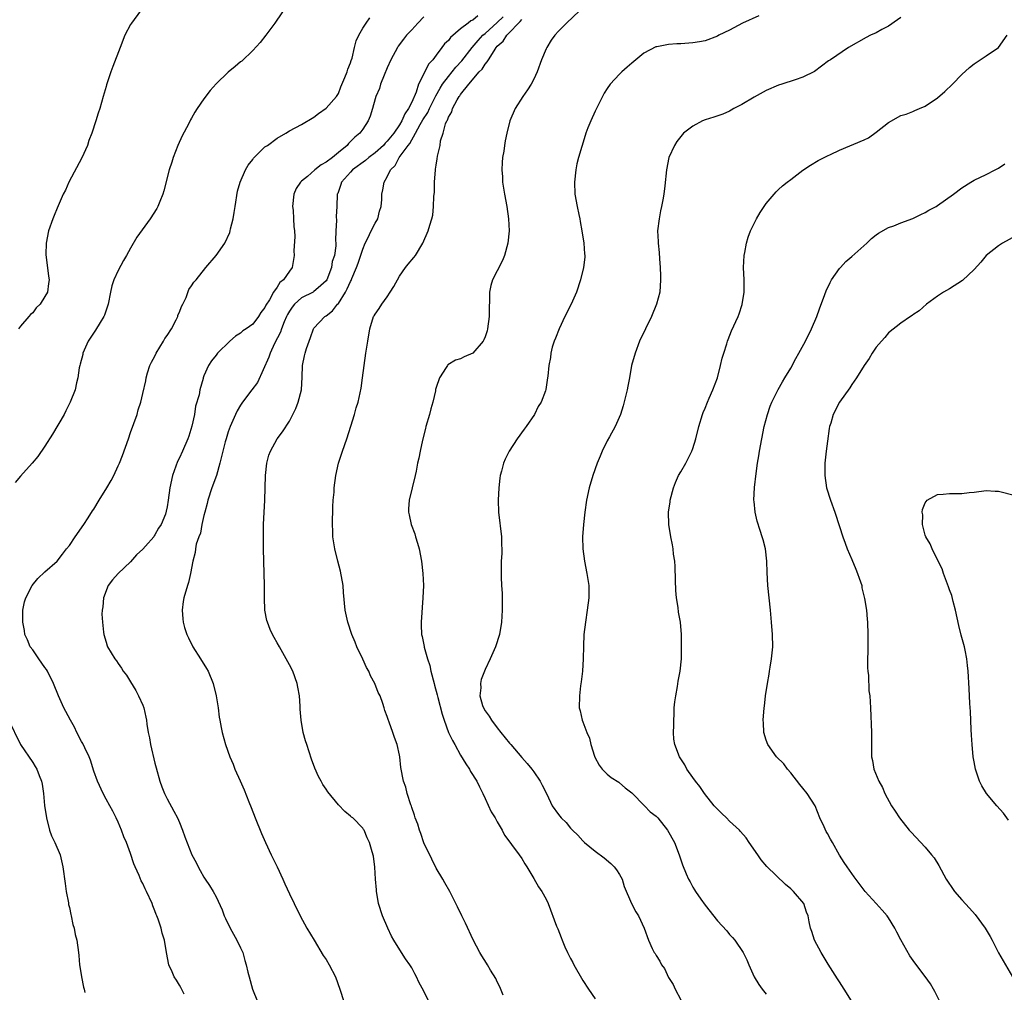
# Model space of a CAD drawing. Units: inches. Extents: x 2556000 to 2559000, y 1527000 to 1530000.
# Drawn here: x 2556981 to 2557142, y 1527730 to 1527890 of the extents above; entities that cross this region are included whole.
import ezdxf

# ---------------------------------------------------------------- set-up
doc = ezdxf.new("R2010")
doc.units = ezdxf.units.IN
doc.header["$MEASUREMENT"] = 0
doc.layers.add('LD25561527_10ft', color=254, linetype='Continuous')

msp = doc.modelspace()

# ---------------------------------------------------------------- linework, layer by layer
at = {"layer": 'LD25561527_10ft'}
for points, elevation in [([(2557025, 1527892.51), (2557022.63, 1527889), (2557021.14, 1527887), (2557020.2, 1527885.8), (2557019, 1527884.5), (2557017.21, 1527882.79), (2557017, 1527882.63), (2557016.12, 1527881.88), (2557015, 1527880.94), (2557013, 1527879.04), (2557012.02, 1527877.98), (2557011, 1527876.63), (2557009.89, 1527875), (2557009.55, 1527874.45), (2557009, 1527873.43), (2557008.83, 1527873.17), (2557008.48, 1527872.48), (2557007.44, 1527870.56), (2557006.77, 1527869), (2557005.98, 1527867), (2557005.75, 1527866.25), (2557005.33, 1527865), (2557004.45, 1527861.55), (2557004.29, 1527861), (2557003.79, 1527859.79), (2557003.48, 1527859), (2557003.31, 1527858.69), (2557002.24, 1527857), (2557000.01, 1527853.99), (2556999, 1527852.21), (2556998.34, 1527851), (2556997.85, 1527850.16), (2556997, 1527848.54), (2556996.29, 1527847), (2556995.97, 1527846.03), (2556995.72, 1527845), (2556995.32, 1527843), (2556995, 1527842.02), (2556994.77, 1527841.23), (2556994.65, 1527841), (2556994.03, 1527840.03), (2556993.25, 1527838.75), (2556992.06, 1527837), (2556991.22, 1527835), (2556991.19, 1527834.81), (2556990.78, 1527833.22), (2556990.71, 1527833), (2556990.62, 1527832.62), (2556990.4, 1527831), (2556990.18, 1527830.18), (2556989.96, 1527829), (2556989.12, 1527827), (2556989, 1527826.78), (2556988.42, 1527825.58), (2556988.13, 1527825), (2556986.25, 1527821.75), (2556985, 1527819.83), (2556983.86, 1527818.14), (2556982.93, 1527817), (2556981, 1527814.88), (2556980.13, 1527813.87)], 8390), ([(2557000.63, 1527891), (2556999.14, 1527889), (2556999, 1527888.78), (2556998.1, 1527887), (2556997.3, 1527885), (2556996.13, 1527881.87), (2556995.78, 1527881), (2556995.08, 1527878.92), (2556995, 1527878.6), (2556994.53, 1527877), (2556993.96, 1527875), (2556993.72, 1527874.28), (2556993.35, 1527873), (2556992.68, 1527871), (2556992.21, 1527869.79), (2556991.95, 1527869), (2556991.06, 1527866.94), (2556988.92, 1527863), (2556988.34, 1527861.66), (2556988.01, 1527861), (2556987, 1527858.74), (2556986.5, 1527857.5), (2556986.28, 1527857), (2556985.59, 1527855), (2556985.19, 1527853), (2556985.14, 1527851.14), (2556985.58, 1527847.58), (2556985.69, 1527847), (2556985.57, 1527846.43), (2556985.41, 1527845), (2556985, 1527844.26), (2556984.24, 1527843), (2556983.59, 1527842.41), (2556983, 1527841.61), (2556982.65, 1527841.35), (2556982.37, 1527841), (2556981, 1527839.42), (2556980.67, 1527839)], 8400), ([(2557007.79, 1527730.21), (2557007.26, 1527731.26), (2557007, 1527731.65), (2557006.5, 1527732.5), (2557006.16, 1527733), (2557005.84, 1527733.84), (2557005.29, 1527735), (2557004.87, 1527737), (2557004.54, 1527739), (2557004.19, 1527740.19), (2557004.01, 1527741), (2557003.54, 1527742.46), (2557003.32, 1527743), (2557003.21, 1527743.21), (2557003, 1527743.82), (2557002.66, 1527744.66), (2557002.55, 1527745), (2557001.63, 1527747), (2557001.41, 1527747.41), (2557001, 1527748.26), (2557000.74, 1527748.74), (2557000.41, 1527749.59), (2556999.78, 1527751), (2556999.52, 1527751.52), (2556999, 1527753.2), (2556998.32, 1527755), (2556997.93, 1527755.93), (2556997.55, 1527757), (2556997, 1527758.33), (2556996.68, 1527759), (2556996.09, 1527760.09), (2556995.63, 1527761), (2556995, 1527762.08), (2556994.53, 1527763), (2556993.61, 1527765), (2556993, 1527766.65), (2556992.44, 1527768.44), (2556992.23, 1527769), (2556991.51, 1527770.49), (2556991.2, 1527771.2), (2556991, 1527771.52), (2556990.22, 1527773), (2556989.83, 1527773.83), (2556989.16, 1527775), (2556988.43, 1527776.43), (2556988.12, 1527777), (2556987.21, 1527779), (2556986.43, 1527781), (2556985.44, 1527783), (2556985.27, 1527783.27), (2556985, 1527783.63), (2556984.02, 1527785), (2556983, 1527786.48), (2556982.61, 1527787), (2556982.14, 1527788.14), (2556981.72, 1527789), (2556981.65, 1527789.65), (2556981.37, 1527791), (2556981.4, 1527791.4), (2556981.38, 1527793), (2556981.66, 1527794.34), (2556981.87, 1527795), (2556982.93, 1527797), (2556983.84, 1527798.16), (2556985, 1527799.24), (2556987, 1527801.01), (2556987.88, 1527802.12), (2556988.53, 1527803), (2556989, 1527803.58), (2556989.94, 1527805), (2556991.36, 1527807), (2556992.07, 1527808.07), (2556992.79, 1527809.21), (2556993, 1527809.5), (2556993.89, 1527811), (2556995.15, 1527813), (2556995.82, 1527814.18), (2556996.27, 1527815), (2556997, 1527816.58), (2556997.18, 1527817), (2556997.7, 1527818.3), (2556998.65, 1527821), (2556999, 1527822.04), (2557000.07, 1527825), (2557000.28, 1527825.72), (2557000.68, 1527827), (2557001, 1527828.44), (2557001.51, 1527830.49), (2557001.58, 1527831), (2557001.8, 1527831.8), (2557002.18, 1527833), (2557002.44, 1527833.56), (2557003, 1527834.53), (2557003.2, 1527835), (2557004.4, 1527837), (2557004.61, 1527837.39), (2557005, 1527837.89), (2557005.68, 1527839), (2557006.47, 1527840.47), (2557006.73, 1527841), (2557006.77, 1527841.23), (2557007, 1527841.74), (2557007.35, 1527842.65), (2557007.56, 1527843), (2557008.11, 1527844.11), (2557008.56, 1527845.44), (2557009, 1527846.03), (2557009.37, 1527846.63), (2557009.72, 1527847), (2557011.3, 1527849), (2557013.02, 1527850.98), (2557014.41, 1527853), (2557015.23, 1527854.77), (2557015.29, 1527855), (2557015.35, 1527855.35), (2557015.77, 1527857), (2557015.96, 1527858.04), (2557016.1, 1527859), (2557016.5, 1527861.5), (2557016.93, 1527863), (2557017.82, 1527865), (2557018.23, 1527865.77), (2557019, 1527866.71), (2557019.12, 1527866.88), (2557021, 1527868.73), (2557021.4, 1527869), (2557023, 1527870.18), (2557024.43, 1527871), (2557025, 1527871.37), (2557027, 1527872.41), (2557029, 1527873.58), (2557029.77, 1527874.23), (2557031, 1527875.07), (2557032.7, 1527877), (2557033, 1527877.47), (2557033.41, 1527878.59), (2557034.07, 1527880.07), (2557034.42, 1527881), (2557034.54, 1527881.46), (2557035, 1527882.49), (2557035.12, 1527882.88), (2557035.26, 1527883.26), (2557035.67, 1527885), (2557035.9, 1527886.1), (2557036.34, 1527887), (2557037, 1527888.16), (2557037.54, 1527889), (2557038.14, 1527889.86)], 8380), ([(2557047, 1527890), (2557046.02, 1527889), (2557045, 1527887.89), (2557044.13, 1527887), (2557043.66, 1527886.34), (2557042.8, 1527885.2), (2557042.67, 1527885), (2557041.61, 1527883), (2557041, 1527881.68), (2557040.49, 1527880.49), (2557039.91, 1527879), (2557039.71, 1527878.29), (2557039.12, 1527877), (2557039, 1527876.6), (2557038.57, 1527875), (2557038.21, 1527873.79), (2557037.89, 1527873), (2557037, 1527871.66), (2557036.51, 1527871), (2557035.69, 1527870.31), (2557035, 1527869.62), (2557034.68, 1527869.32), (2557034.42, 1527869), (2557033, 1527867.82), (2557032.05, 1527867), (2557031, 1527866.23), (2557030.19, 1527865.81), (2557029.17, 1527865), (2557027.93, 1527863.93), (2557027, 1527863.16), (2557026.82, 1527863), (2557026.08, 1527861.92), (2557025.71, 1527861), (2557025.51, 1527859), (2557025.59, 1527858.41), (2557025.69, 1527857), (2557025.73, 1527855.73), (2557025.84, 1527855), (2557025.89, 1527854.11), (2557025.74, 1527851.74), (2557025.77, 1527851), (2557025.43, 1527849), (2557025, 1527848.43), (2557024.01, 1527847), (2557023.41, 1527846.59), (2557023, 1527845.82), (2557022.4, 1527845), (2557021.73, 1527843.73), (2557021.14, 1527842.86), (2557021, 1527842.5), (2557020.31, 1527841.69), (2557019.94, 1527841), (2557019, 1527839.78), (2557017.9, 1527839), (2557017.36, 1527838.64), (2557017, 1527838.29), (2557016.19, 1527837.81), (2557015.26, 1527837), (2557013.24, 1527835), (2557013.13, 1527834.87), (2557013, 1527834.69), (2557012.24, 1527833.76), (2557011.77, 1527833), (2557011, 1527831.29), (2557010.9, 1527831), (2557010.88, 1527830.88), (2557010.33, 1527829), (2557010.21, 1527828.21), (2557009.65, 1527826.35), (2557009.45, 1527825), (2557009.05, 1527823.05), (2557008.54, 1527821.46), (2557008.39, 1527821), (2557007.52, 1527819), (2557007, 1527817.87), (2557006.7, 1527817.3), (2557005.86, 1527815), (2557005.43, 1527813), (2557005.17, 1527811), (2557005, 1527809.88), (2557004.85, 1527809.15), (2557004.71, 1527808.71), (2557004.01, 1527807), (2557003.58, 1527806.42), (2557003, 1527805.31), (2557002.86, 1527805.14), (2557002.79, 1527805), (2557001.43, 1527803.43), (2557001, 1527802.95), (2556999.97, 1527802.03), (2556999, 1527800.91), (2556996.99, 1527799), (2556996.06, 1527797.94), (2556995.34, 1527797), (2556994.57, 1527795), (2556994.46, 1527793.54), (2556994.35, 1527793), (2556994.33, 1527792.33), (2556994.4, 1527791), (2556994.61, 1527789.39), (2556994.63, 1527789), (2556995, 1527787.74), (2556995.18, 1527787.18), (2556995.26, 1527787), (2556996.46, 1527785), (2556996.71, 1527784.71), (2556997, 1527784.26), (2556997.52, 1527783.52), (2556997.81, 1527783), (2556998.33, 1527782.33), (2556999, 1527781.29), (2556999.87, 1527779.87), (2557000.33, 1527779), (2557001, 1527777.46), (2557001.16, 1527777), (2557001.51, 1527775.51), (2557001.59, 1527775), (2557001.68, 1527774.32), (2557001.9, 1527773), (2557002.09, 1527772.09), (2557002.28, 1527771), (2557003, 1527767.99), (2557003.2, 1527767.2), (2557003.82, 1527765), (2557004.12, 1527764.12), (2557004.57, 1527763), (2557005, 1527762.15), (2557006.09, 1527760.09), (2557006.69, 1527759), (2557007, 1527758.28), (2557007.52, 1527757), (2557007.9, 1527755.9), (2557009.06, 1527753), (2557009.73, 1527751.73), (2557010.05, 1527751), (2557010.41, 1527750.41), (2557011, 1527749.33), (2557011.21, 1527749), (2557011.95, 1527747.95), (2557012.53, 1527747), (2557013, 1527746.1), (2557013.97, 1527743.97), (2557014.33, 1527743), (2557014.55, 1527742.55), (2557015.28, 1527741), (2557016.39, 1527739), (2557017, 1527737.75), (2557017.35, 1527737), (2557017.7, 1527735.7), (2557017.93, 1527735), (2557018.22, 1527733.78), (2557018.39, 1527733), (2557018.97, 1527731), (2557019.76, 1527729)], 8370), ([(2557055.81, 1527890.19), (2557055, 1527889.48), (2557054.65, 1527889.35), (2557054.24, 1527889), (2557053, 1527888.05), (2557051.34, 1527886.66), (2557051, 1527886.16), (2557050.38, 1527885.62), (2557049.94, 1527885), (2557049, 1527883.76), (2557048.45, 1527883), (2557047.74, 1527882.26), (2557047.13, 1527881), (2557046.1, 1527879), (2557045.71, 1527877.71), (2557045, 1527876.07), (2557044.49, 1527875), (2557043.85, 1527874.15), (2557043.39, 1527873), (2557043, 1527872.34), (2557042.1, 1527871), (2557041, 1527869.66), (2557040.66, 1527869.34), (2557040.37, 1527869), (2557039, 1527867.76), (2557038, 1527867), (2557037.46, 1527866.54), (2557035.34, 1527865), (2557035, 1527864.61), (2557033.52, 1527863), (2557033.43, 1527862.57), (2557032.9, 1527861.1), (2557032.83, 1527861), (2557032.77, 1527859), (2557032.64, 1527857.36), (2557032.69, 1527856.69), (2557032.59, 1527855), (2557032.54, 1527853.46), (2557032.59, 1527853), (2557032.58, 1527852.58), (2557032.35, 1527851), (2557032.01, 1527849.99), (2557031.87, 1527849), (2557031.12, 1527847), (2557031, 1527846.82), (2557029.71, 1527845.71), (2557029, 1527845.08), (2557028.87, 1527845), (2557027, 1527844.06), (2557025.81, 1527843), (2557025.45, 1527842.55), (2557025, 1527841.87), (2557024.67, 1527841.33), (2557024.52, 1527841), (2557024.16, 1527840.16), (2557023.7, 1527839), (2557023.53, 1527838.47), (2557022.57, 1527836.57), (2557021.84, 1527835), (2557021.64, 1527834.36), (2557019.76, 1527830.24), (2557018.84, 1527829), (2557017.32, 1527827), (2557017, 1527826.5), (2557016.44, 1527825.56), (2557016.15, 1527825), (2557015.31, 1527823), (2557015, 1527822.13), (2557014.64, 1527821), (2557014.49, 1527820.49), (2557014.08, 1527819), (2557013.91, 1527818.09), (2557013.63, 1527817), (2557013.06, 1527815), (2557012.32, 1527813), (2557011.67, 1527811), (2557011.56, 1527810.44), (2557011.14, 1527809), (2557011, 1527808.45), (2557010.69, 1527807), (2557010.43, 1527805.57), (2557010.18, 1527805), (2557009.76, 1527803.76), (2557009.64, 1527803), (2557009.59, 1527802.41), (2557009.19, 1527801), (2557008.81, 1527799), (2557008.48, 1527797.52), (2557008.3, 1527797), (2557007.72, 1527795), (2557007.61, 1527794.39), (2557007.43, 1527793), (2557007.58, 1527791.58), (2557007.61, 1527791), (2557007.85, 1527790.15), (2557008.22, 1527789), (2557008.48, 1527788.48), (2557009.17, 1527787), (2557010.46, 1527785), (2557011.43, 1527783.43), (2557011.68, 1527783), (2557012.5, 1527781), (2557013, 1527779), (2557013.32, 1527777), (2557013.5, 1527775.5), (2557013.62, 1527775), (2557013.82, 1527773.82), (2557013.99, 1527773), (2557014.52, 1527771), (2557015.23, 1527769), (2557015.78, 1527767.78), (2557016.07, 1527767), (2557016.92, 1527765.08), (2557017.6, 1527763.6), (2557018.38, 1527761.62), (2557018.74, 1527760.74), (2557019.41, 1527759), (2557020.45, 1527756.45), (2557021.1, 1527755), (2557022.02, 1527753), (2557022.32, 1527752.32), (2557022.99, 1527751), (2557023.91, 1527749), (2557024.23, 1527748.23), (2557025, 1527746.61), (2557025.77, 1527745), (2557026.77, 1527743), (2557027.84, 1527741), (2557029.02, 1527739), (2557030.52, 1527736.52), (2557031, 1527735.86), (2557031.52, 1527735), (2557032.52, 1527733), (2557033.24, 1527731), (2557033.88, 1527729)], 8360), ([(2557047.8, 1527729), (2557047, 1527730.69), (2557046.16, 1527732.16), (2557045.8, 1527733), (2557045.51, 1527733.51), (2557045, 1527734.51), (2557044.7, 1527735), (2557043.96, 1527735.96), (2557043.35, 1527737), (2557042.09, 1527739), (2557041.7, 1527739.7), (2557041.08, 1527741), (2557040.21, 1527743), (2557039.59, 1527745), (2557039.27, 1527746.73), (2557039.24, 1527747), (2557039.24, 1527747.24), (2557039.08, 1527749), (2557038.95, 1527750.95), (2557038.73, 1527752.73), (2557038.54, 1527753.46), (2557038.11, 1527755), (2557037.72, 1527755.73), (2557037.21, 1527757), (2557037.12, 1527757.12), (2557037, 1527757.31), (2557035.38, 1527759), (2557035.15, 1527759.15), (2557035, 1527759.31), (2557034.05, 1527760.05), (2557033, 1527761.13), (2557031.28, 1527763.28), (2557031, 1527763.73), (2557030.48, 1527764.48), (2557030.21, 1527765), (2557029.76, 1527765.76), (2557029.16, 1527767.16), (2557028.62, 1527768.62), (2557027.83, 1527771), (2557027.64, 1527771.64), (2557027.26, 1527773), (2557026.91, 1527775), (2557026.78, 1527776.78), (2557026.73, 1527777.27), (2557026.63, 1527779), (2557026.4, 1527780.4), (2557026.28, 1527781), (2557025.53, 1527783), (2557025, 1527784.05), (2557024.49, 1527785), (2557023.35, 1527787), (2557023, 1527787.65), (2557022.5, 1527788.5), (2557022.23, 1527789), (2557021.84, 1527789.84), (2557021.4, 1527791), (2557021.31, 1527791.31), (2557021, 1527793), (2557020.92, 1527795), (2557020.93, 1527797.07), (2557020.89, 1527799), (2557020.76, 1527803), (2557020.73, 1527804.73), (2557020.75, 1527807), (2557020.95, 1527811), (2557021.07, 1527815), (2557021.31, 1527817), (2557021.64, 1527818.36), (2557021.88, 1527819), (2557023, 1527821), (2557023.86, 1527822.14), (2557025, 1527823.91), (2557025.57, 1527825), (2557026.03, 1527825.97), (2557026.45, 1527827), (2557026.97, 1527829), (2557027.08, 1527831.08), (2557027.14, 1527833), (2557027.45, 1527834.55), (2557027.55, 1527835), (2557027.8, 1527835.8), (2557028.22, 1527837), (2557028.45, 1527837.55), (2557028.93, 1527839), (2557029, 1527839.11), (2557030.77, 1527841), (2557031, 1527841.12), (2557032.05, 1527841.95), (2557032.86, 1527843), (2557033, 1527843.16), (2557034.19, 1527845), (2557034.47, 1527845.53), (2557035, 1527846.74), (2557035.1, 1527846.9), (2557035.22, 1527847.22), (2557035.98, 1527849), (2557036.26, 1527849.74), (2557037, 1527852.02), (2557037.41, 1527853), (2557037.84, 1527853.84), (2557038.38, 1527855), (2557039, 1527856.27), (2557039.44, 1527857), (2557039.74, 1527858.26), (2557040, 1527859), (2557040.12, 1527860.12), (2557040.09, 1527861), (2557040.26, 1527861.74), (2557040.47, 1527863), (2557041, 1527863.87), (2557041.55, 1527865), (2557042.3, 1527865.7), (2557042.97, 1527867), (2557044.43, 1527869), (2557044.68, 1527869.32), (2557045.63, 1527871), (2557046.38, 1527872.38), (2557046.83, 1527873.17), (2557047.63, 1527874.37), (2557047.91, 1527875), (2557048.93, 1527877.07), (2557049.64, 1527878.36), (2557050.04, 1527879), (2557051, 1527880.26), (2557051.63, 1527881), (2557052.23, 1527881.77), (2557053.2, 1527882.8), (2557054.91, 1527885), (2557055.85, 1527886.15), (2557056.64, 1527887), (2557057, 1527887.3), (2557059, 1527889.09), (2557059.99, 1527890.01)], 8350), ([(2557072.45, 1527891), (2557070.35, 1527889), (2557069, 1527887.65), (2557068.43, 1527887), (2557067.82, 1527886.18), (2557067.1, 1527885), (2557067, 1527884.78), (2557066.26, 1527883), (2557065.54, 1527881), (2557065, 1527879.81), (2557064.55, 1527879), (2557063.95, 1527878.05), (2557063.17, 1527877), (2557061.93, 1527875), (2557061.07, 1527873), (2557060.56, 1527871), (2557060.29, 1527869.71), (2557060.17, 1527869), (2557060.05, 1527868.05), (2557059.87, 1527867), (2557059.8, 1527866.2), (2557059.75, 1527865), (2557059.85, 1527863.85), (2557059.87, 1527863), (2557060.01, 1527861.99), (2557060.17, 1527861), (2557060.56, 1527859), (2557060.86, 1527857), (2557060.93, 1527855), (2557060.71, 1527853), (2557060.16, 1527851), (2557059.83, 1527850.17), (2557059, 1527848.5), (2557058.24, 1527847), (2557057.94, 1527846.06), (2557057.7, 1527845), (2557057.74, 1527843.74), (2557057.65, 1527842.35), (2557057.69, 1527841), (2557057.41, 1527839), (2557057.33, 1527838.67), (2557057, 1527837.66), (2557056.8, 1527837.2), (2557056.67, 1527837), (2557055, 1527835.03), (2557053.59, 1527834.41), (2557053, 1527834.11), (2557052.14, 1527833.86), (2557050.91, 1527833.09), (2557050.85, 1527833), (2557050.66, 1527832.66), (2557049.54, 1527831), (2557049, 1527829.41), (2557048.91, 1527829.09), (2557048.87, 1527828.87), (2557048.44, 1527827), (2557048.11, 1527825.89), (2557047.9, 1527825), (2557047.33, 1527823), (2557047.28, 1527822.72), (2557046.78, 1527820.78), (2557046.39, 1527819), (2557046.17, 1527817.83), (2557045.97, 1527817), (2557045.71, 1527815.71), (2557045.58, 1527815), (2557044.56, 1527811), (2557044.46, 1527809.54), (2557044.46, 1527809), (2557044.57, 1527808.57), (2557044.9, 1527807), (2557045.49, 1527805.49), (2557045.61, 1527805), (2557045.95, 1527803.95), (2557046.2, 1527803), (2557046.6, 1527801), (2557046.84, 1527799), (2557046.91, 1527797), (2557046.84, 1527795), (2557046.53, 1527791), (2557046.56, 1527790.56), (2557046.6, 1527789), (2557046.69, 1527788.69), (2557047.03, 1527787.03), (2557047.04, 1527786.96), (2557047.59, 1527785), (2557047.95, 1527783.95), (2557048.12, 1527783), (2557048.66, 1527781), (2557048.72, 1527780.72), (2557049.15, 1527779.15), (2557049.28, 1527778.72), (2557049.96, 1527775.96), (2557050.29, 1527775), (2557051.03, 1527773), (2557051.68, 1527771.68), (2557052.03, 1527771), (2557053, 1527769.3), (2557053.86, 1527767.86), (2557054.43, 1527767), (2557054.62, 1527766.62), (2557055.63, 1527765), (2557056.07, 1527764.07), (2557056.62, 1527763), (2557057, 1527762.21), (2557058.02, 1527760.02), (2557058.65, 1527759), (2557059, 1527758.37), (2557059.8, 1527757), (2557060.18, 1527756.18), (2557061.03, 1527755.03), (2557061.31, 1527754.69), (2557062.6, 1527753), (2557063, 1527752.37), (2557063.51, 1527751.51), (2557063.84, 1527751), (2557065, 1527749.11), (2557065.75, 1527747.75), (2557066.31, 1527747), (2557067, 1527745.72), (2557067.32, 1527745), (2557068.71, 1527741.29), (2557068.88, 1527740.88), (2557069.45, 1527739.45), (2557069.61, 1527739), (2557070.06, 1527737.94), (2557070.49, 1527737), (2557071, 1527736), (2557071.36, 1527735.36), (2557071.55, 1527735), (2557073, 1527732.45), (2557073.9, 1527731), (2557075, 1527729.41)], 8330), ([(2557101.81, 1527890.19), (2557099.12, 1527889), (2557097, 1527887.84), (2557095.23, 1527887), (2557095, 1527886.87), (2557093, 1527886.1), (2557092.08, 1527885.92), (2557091, 1527885.76), (2557089, 1527885.62), (2557088.38, 1527885.62), (2557087, 1527885.49), (2557085.12, 1527885.12), (2557085, 1527885.11), (2557084.91, 1527885.09), (2557083, 1527884.05), (2557081, 1527882.44), (2557080.23, 1527881.77), (2557079.38, 1527881), (2557079, 1527880.63), (2557077.47, 1527879), (2557077, 1527878.3), (2557076.49, 1527877.51), (2557076.21, 1527877), (2557075, 1527874.57), (2557074.28, 1527873), (2557073.84, 1527871.84), (2557073.5, 1527871), (2557073.37, 1527870.63), (2557072.28, 1527867), (2557072.03, 1527865.97), (2557071.83, 1527865), (2557071.61, 1527863), (2557071.69, 1527861), (2557072.06, 1527859), (2557072.32, 1527857.68), (2557072.48, 1527857), (2557072.56, 1527856.56), (2557072.84, 1527855), (2557073.16, 1527853), (2557073.28, 1527851.28), (2557073.32, 1527851), (2557073.3, 1527850.7), (2557073.1, 1527849), (2557072.6, 1527847), (2557071.95, 1527845), (2557071.08, 1527843), (2557070.05, 1527841), (2557069.12, 1527839), (2557068.54, 1527837.46), (2557068.32, 1527837), (2557068, 1527836), (2557067.76, 1527835), (2557067.72, 1527834.28), (2557067.45, 1527833), (2557067.25, 1527831.25), (2557067.24, 1527831), (2557066.93, 1527829.07), (2557066.88, 1527828.88), (2557066.2, 1527827), (2557065.71, 1527826.29), (2557065.11, 1527825), (2557063.73, 1527823), (2557063.39, 1527822.6), (2557062.25, 1527821), (2557060.94, 1527819), (2557060.3, 1527817.7), (2557060.02, 1527817), (2557059.69, 1527815.69), (2557059.49, 1527815), (2557059.42, 1527814.58), (2557059.23, 1527813), (2557059.13, 1527811), (2557059.2, 1527809), (2557059.68, 1527805), (2557059.69, 1527803.69), (2557059.75, 1527803), (2557059.76, 1527802.24), (2557059.66, 1527801), (2557059.61, 1527799.61), (2557059.64, 1527798.36), (2557059.71, 1527797), (2557059.79, 1527795.79), (2557059.8, 1527795), (2557059.79, 1527794.21), (2557059.82, 1527793), (2557059.69, 1527791), (2557059.35, 1527789), (2557058.73, 1527787), (2557057.86, 1527785), (2557057, 1527783.3), (2557056.36, 1527781.64), (2557056.24, 1527781), (2557056.29, 1527780.29), (2557056.15, 1527779), (2557056.59, 1527777.41), (2557056.74, 1527777), (2557057, 1527776.55), (2557057.67, 1527775.67), (2557058.03, 1527775), (2557059, 1527773.74), (2557059.6, 1527773), (2557061, 1527771.22), (2557061.21, 1527771), (2557063, 1527768.87), (2557063.9, 1527767.9), (2557064.64, 1527767), (2557065, 1527766.53), (2557066.03, 1527765), (2557066.35, 1527764.35), (2557067.12, 1527762.88), (2557067.99, 1527761), (2557069, 1527759.56), (2557069.45, 1527759), (2557070.26, 1527758.26), (2557071, 1527757.34), (2557071.33, 1527757), (2557072.2, 1527756.2), (2557073, 1527755.26), (2557073.29, 1527755), (2557075, 1527753.55), (2557076.47, 1527752.47), (2557077.56, 1527751.56), (2557078.12, 1527751), (2557078.52, 1527750.52), (2557079, 1527749.78), (2557079.41, 1527749), (2557079.78, 1527747.78), (2557080.93, 1527745), (2557081.65, 1527743.65), (2557082.12, 1527743), (2557083.05, 1527741), (2557083.74, 1527739), (2557084.35, 1527737.65), (2557084.68, 1527737), (2557084.83, 1527736.83), (2557085, 1527736.52), (2557085.61, 1527735.61), (2557085.87, 1527735), (2557086.36, 1527734.36), (2557087, 1527732.9), (2557087.75, 1527731.75), (2557088.09, 1527731), (2557089, 1527729.24)], 8320), ([(2557125, 1527889.93), (2557124.49, 1527889.51), (2557123, 1527888.47), (2557121.92, 1527887.92), (2557121, 1527887.42), (2557120.05, 1527887), (2557119.34, 1527886.66), (2557116.47, 1527885), (2557113.52, 1527883), (2557113.19, 1527882.81), (2557110.9, 1527881.1), (2557109, 1527880.13), (2557107.73, 1527879.73), (2557105.53, 1527879), (2557105, 1527878.84), (2557103, 1527877.96), (2557101, 1527876.87), (2557099, 1527875.68), (2557097.7, 1527875), (2557097.26, 1527874.74), (2557097, 1527874.61), (2557095.89, 1527874.11), (2557094.4, 1527873.6), (2557093, 1527873.17), (2557092.58, 1527873), (2557091, 1527872.16), (2557089.48, 1527871), (2557089, 1527870.43), (2557088.39, 1527869.61), (2557087.98, 1527869), (2557087.07, 1527867), (2557086.68, 1527865), (2557086.39, 1527862.39), (2557086.22, 1527861), (2557086.08, 1527860.08), (2557085.89, 1527859), (2557085.72, 1527858.28), (2557085.47, 1527857), (2557085.21, 1527855), (2557085.3, 1527853.3), (2557085.3, 1527853), (2557085.47, 1527851.47), (2557085.56, 1527850.44), (2557085.65, 1527849), (2557085.68, 1527847.68), (2557085.72, 1527847), (2557085.57, 1527845), (2557085.07, 1527843), (2557084.22, 1527841), (2557083.22, 1527839), (2557082.29, 1527837), (2557081.53, 1527835), (2557080.98, 1527833.02), (2557080.65, 1527831), (2557080.37, 1527829.63), (2557080.26, 1527829), (2557079.6, 1527826.4), (2557079.13, 1527825), (2557078.28, 1527823), (2557077.34, 1527821.34), (2557077, 1527820.7), (2557076.18, 1527819), (2557075.85, 1527818.15), (2557075.34, 1527817), (2557074.62, 1527815), (2557074.05, 1527813), (2557073.61, 1527811), (2557073.3, 1527809), (2557073.08, 1527807), (2557072.94, 1527805), (2557072.99, 1527803), (2557073.27, 1527801), (2557073.67, 1527799), (2557073.95, 1527797), (2557073.95, 1527795), (2557073.73, 1527793), (2557073.43, 1527791), (2557073.18, 1527789), (2557073.08, 1527787.08), (2557073.04, 1527785), (2557072.92, 1527783), (2557072.74, 1527781.26), (2557072.63, 1527780.63), (2557072.45, 1527779), (2557072.41, 1527777), (2557072.55, 1527776.55), (2557072.86, 1527775), (2557073, 1527774.7), (2557073.66, 1527773), (2557074.06, 1527772.06), (2557074.33, 1527771), (2557074.9, 1527769.1), (2557074.96, 1527768.96), (2557075.64, 1527767.64), (2557076.14, 1527767), (2557077, 1527766.17), (2557077.64, 1527765.64), (2557078.86, 1527764.86), (2557079, 1527764.76), (2557079.93, 1527763.93), (2557081, 1527763.1), (2557083.08, 1527761), (2557084.02, 1527760.02), (2557085, 1527759.28), (2557085.28, 1527759), (2557086.87, 1527757), (2557087.98, 1527755), (2557088.78, 1527753), (2557089.32, 1527751.32), (2557089.88, 1527749.88), (2557090.27, 1527749), (2557090.54, 1527748.54), (2557091, 1527747.7), (2557091.27, 1527747.27), (2557091.41, 1527747), (2557092.28, 1527745.72), (2557093, 1527744.72), (2557095, 1527742.2), (2557096.54, 1527740.54), (2557097, 1527739.95), (2557097.48, 1527739.48), (2557097.88, 1527739), (2557099.21, 1527737), (2557099.83, 1527735.83), (2557100.13, 1527735), (2557101, 1527733), (2557101.79, 1527731.79), (2557102.34, 1527731), (2557103, 1527730.21)], 8310), ([(2557059.96, 1527730.04), (2557059.41, 1527731.41), (2557059, 1527732.18), (2557058.74, 1527732.74), (2557057.9, 1527734.1), (2557057.39, 1527735), (2557057.26, 1527735.26), (2557056.48, 1527736.48), (2557056.13, 1527737), (2557055.06, 1527739.07), (2557053.78, 1527741.78), (2557053.22, 1527743), (2557052.48, 1527744.48), (2557052.24, 1527745), (2557051.22, 1527747), (2557050.43, 1527748.42), (2557050.1, 1527749), (2557049, 1527750.8), (2557048.27, 1527752.27), (2557047, 1527754.95), (2557046.49, 1527756.49), (2557046.27, 1527757), (2557045.99, 1527757.99), (2557045.58, 1527759), (2557045.47, 1527759.47), (2557045, 1527760.74), (2557044.95, 1527760.95), (2557044.85, 1527761.15), (2557044.28, 1527763), (2557044.05, 1527764.05), (2557043.65, 1527765), (2557043.24, 1527767.24), (2557043.05, 1527769), (2557043, 1527769.26), (2557042.61, 1527771), (2557042.18, 1527772.18), (2557041.92, 1527773), (2557041.33, 1527774.67), (2557041.13, 1527775.13), (2557041, 1527775.58), (2557040.6, 1527776.6), (2557040.51, 1527777), (2557040.3, 1527777.7), (2557039.83, 1527779), (2557039.54, 1527779.54), (2557038.99, 1527781), (2557038.26, 1527782.26), (2557037.97, 1527783), (2557037.61, 1527783.61), (2557037, 1527784.95), (2557036, 1527787), (2557035.73, 1527787.73), (2557035.22, 1527789), (2557034.53, 1527791), (2557034.09, 1527793), (2557033.87, 1527795.87), (2557033.77, 1527797), (2557033.34, 1527799.34), (2557032.91, 1527801), (2557032.43, 1527803), (2557032.12, 1527805), (2557032.09, 1527805.91), (2557032.03, 1527807), (2557032.1, 1527809.91), (2557032.17, 1527811), (2557032.29, 1527812.29), (2557032.34, 1527813), (2557032.6, 1527815), (2557033.03, 1527817), (2557033.52, 1527818.48), (2557033.67, 1527819), (2557034.38, 1527821), (2557035.07, 1527823.07), (2557035.66, 1527825), (2557035.94, 1527826.06), (2557036.22, 1527827), (2557036.71, 1527829.29), (2557036.97, 1527831), (2557037.49, 1527835), (2557037.81, 1527837), (2557038.17, 1527839), (2557038.77, 1527841), (2557038.87, 1527841.13), (2557039, 1527841.39), (2557039.69, 1527842.31), (2557040.09, 1527843), (2557041, 1527844.25), (2557041.5, 1527845), (2557042.06, 1527845.94), (2557043, 1527847.6), (2557043.98, 1527849), (2557044.43, 1527849.57), (2557045.35, 1527850.65), (2557045.61, 1527851), (2557046.84, 1527853), (2557047.69, 1527855), (2557047.95, 1527855.95), (2557048.28, 1527857), (2557048.44, 1527857.56), (2557048.59, 1527859), (2557048.63, 1527860.63), (2557048.68, 1527861), (2557048.71, 1527861.29), (2557048.73, 1527863), (2557048.88, 1527865), (2557048.91, 1527865.09), (2557049, 1527865.77), (2557049.19, 1527866.81), (2557049.24, 1527867.24), (2557049.64, 1527869), (2557049.73, 1527869.73), (2557050.13, 1527871), (2557050.54, 1527872.54), (2557050.76, 1527873), (2557050.86, 1527873.14), (2557051, 1527873.59), (2557051.54, 1527874.46), (2557051.68, 1527875), (2557052.42, 1527876.42), (2557052.77, 1527877), (2557052.88, 1527877.12), (2557053, 1527877.32), (2557054.36, 1527879), (2557056.03, 1527881), (2557056.52, 1527881.48), (2557057, 1527882.27), (2557057.37, 1527882.63), (2557057.54, 1527883), (2557058.47, 1527884.47), (2557058.84, 1527885), (2557059, 1527885.19), (2557059.95, 1527886.05), (2557060.54, 1527887), (2557061, 1527887.44), (2557062.47, 1527889), (2557062.75, 1527889.25), (2557063, 1527889.56)], 8340), ([(2557117.79, 1527727.79), (2557115.74, 1527731), (2557115, 1527732.2), (2557114.68, 1527732.68), (2557113.11, 1527735.11), (2557111.97, 1527737), (2557110.91, 1527739), (2557110.44, 1527740.44), (2557110.25, 1527741), (2557110.04, 1527742.04), (2557109.87, 1527743), (2557109.61, 1527743.61), (2557109.13, 1527745), (2557107.46, 1527747), (2557107, 1527747.44), (2557106.15, 1527748.15), (2557103.09, 1527751.09), (2557102.16, 1527752.16), (2557101.64, 1527753), (2557100.2, 1527755), (2557099.73, 1527755.73), (2557098.81, 1527756.81), (2557098.61, 1527757), (2557097, 1527758.48), (2557096.48, 1527759), (2557095.76, 1527759.76), (2557095, 1527760.42), (2557094.5, 1527761), (2557092.91, 1527763), (2557092.16, 1527764.16), (2557091.42, 1527765), (2557091, 1527765.64), (2557090.02, 1527767), (2557089.67, 1527767.67), (2557088.81, 1527769), (2557088.03, 1527771), (2557087.88, 1527771.88), (2557087.83, 1527773), (2557087.89, 1527774.11), (2557087.87, 1527775), (2557087.92, 1527775.92), (2557087.96, 1527777), (2557088.03, 1527777.97), (2557088.19, 1527779), (2557088.49, 1527780.49), (2557088.61, 1527781.39), (2557088.93, 1527783), (2557089.12, 1527785), (2557089.15, 1527786.85), (2557089.13, 1527789), (2557088.96, 1527791), (2557088.67, 1527792.67), (2557088.59, 1527793.41), (2557088.33, 1527795), (2557088.22, 1527796.22), (2557088.13, 1527797.87), (2557088.1, 1527800.1), (2557088.02, 1527801), (2557087.85, 1527802.15), (2557087.78, 1527803), (2557087.68, 1527803.68), (2557087.38, 1527805), (2557087.04, 1527807), (2557087.02, 1527809), (2557087.28, 1527810.72), (2557087.3, 1527811), (2557087.83, 1527813), (2557088.16, 1527813.84), (2557088.67, 1527815), (2557089, 1527815.6), (2557089.82, 1527817), (2557090.23, 1527817.77), (2557090.84, 1527819), (2557091, 1527819.44), (2557091.49, 1527821), (2557091.99, 1527823), (2557092.57, 1527825), (2557092.7, 1527825.3), (2557093, 1527826.04), (2557093.37, 1527827), (2557093.65, 1527827.65), (2557094.27, 1527829), (2557095, 1527831), (2557095.54, 1527833), (2557095.78, 1527834.22), (2557096.05, 1527835), (2557096.56, 1527836.56), (2557096.67, 1527837), (2557096.75, 1527837.25), (2557097.32, 1527838.68), (2557098.38, 1527841), (2557098.55, 1527841.45), (2557099.05, 1527842.95), (2557099.39, 1527845), (2557099.4, 1527847), (2557099.3, 1527849), (2557099.37, 1527851), (2557099.48, 1527851.48), (2557099.76, 1527853), (2557100.04, 1527853.96), (2557100.42, 1527855), (2557101, 1527856.24), (2557101.38, 1527857), (2557101.99, 1527858.01), (2557102.64, 1527859), (2557103, 1527859.49), (2557104.61, 1527861.39), (2557105, 1527861.77), (2557105.64, 1527862.36), (2557106.44, 1527863), (2557107, 1527863.44), (2557109, 1527864.92), (2557110.23, 1527865.77), (2557111.48, 1527866.52), (2557113, 1527867.31), (2557113.52, 1527867.52), (2557115, 1527868.2), (2557119, 1527869.89), (2557119.75, 1527870.25), (2557121, 1527871.13), (2557123, 1527872.71), (2557125, 1527873.87), (2557125.88, 1527874.12), (2557127, 1527874.54), (2557127.33, 1527874.67), (2557128.07, 1527875), (2557129, 1527875.39), (2557131, 1527876.77), (2557132.2, 1527877.8), (2557133.47, 1527879), (2557135, 1527880.56), (2557136.27, 1527881.73), (2557137, 1527882.35), (2557139, 1527883.64), (2557140.99, 1527885.01), (2557142.39, 1527887)], 8300), ([(2557131.41, 1527729), (2557130.6, 1527730.6), (2557130.35, 1527731), (2557129.86, 1527731.86), (2557129, 1527733.06), (2557127.3, 1527735.3), (2557126.47, 1527736.47), (2557125, 1527739.09), (2557124.34, 1527740.34), (2557124.04, 1527741), (2557123, 1527742.68), (2557122.76, 1527743), (2557121.95, 1527743.95), (2557121, 1527745.01), (2557119.18, 1527747), (2557117.38, 1527749.38), (2557116.23, 1527751), (2557115.73, 1527751.73), (2557115, 1527752.93), (2557113.84, 1527755), (2557113.51, 1527755.51), (2557113, 1527756.44), (2557112.79, 1527756.79), (2557112.47, 1527757.53), (2557111.79, 1527759), (2557110.98, 1527761), (2557109.68, 1527763), (2557109, 1527763.88), (2557108.48, 1527764.48), (2557107, 1527766.38), (2557106.48, 1527767), (2557105.85, 1527767.85), (2557104.7, 1527769), (2557103.24, 1527771), (2557103, 1527771.74), (2557102.62, 1527773), (2557102.55, 1527774.55), (2557102.52, 1527775), (2557102.64, 1527777), (2557102.69, 1527777.31), (2557102.87, 1527779), (2557103.19, 1527781), (2557103.49, 1527782.51), (2557103.54, 1527783), (2557103.64, 1527783.64), (2557103.87, 1527785), (2557104.06, 1527787), (2557104.04, 1527789), (2557103.87, 1527791), (2557103.67, 1527793), (2557103.24, 1527797), (2557103.13, 1527799.13), (2557103.12, 1527801), (2557102.9, 1527803), (2557102.48, 1527804.48), (2557102.35, 1527805), (2557102, 1527806), (2557101.54, 1527807.54), (2557101.18, 1527809), (2557101, 1527810.73), (2557100.97, 1527811), (2557101.07, 1527813.07), (2557101.33, 1527815.33), (2557101.58, 1527817), (2557101.78, 1527818.22), (2557101.89, 1527819), (2557102.25, 1527821), (2557102.67, 1527823), (2557103.19, 1527825), (2557103.64, 1527826.36), (2557103.92, 1527827), (2557104.94, 1527829.06), (2557105.65, 1527830.35), (2557106.06, 1527831), (2557107, 1527832.58), (2557107.84, 1527834.16), (2557108.32, 1527835), (2557109.4, 1527837), (2557110.4, 1527839), (2557111.25, 1527841), (2557111.71, 1527842.29), (2557112.6, 1527844.6), (2557112.81, 1527845.19), (2557113.44, 1527846.56), (2557113.7, 1527847), (2557115, 1527848.86), (2557115.12, 1527849), (2557116.01, 1527849.99), (2557117, 1527850.8), (2557119.44, 1527853), (2557120.21, 1527853.79), (2557121, 1527854.35), (2557121.36, 1527854.64), (2557123, 1527855.55), (2557123.85, 1527855.85), (2557125, 1527856.32), (2557127, 1527857.02), (2557128.3, 1527857.7), (2557129, 1527858.03), (2557129.61, 1527858.39), (2557130.78, 1527859), (2557131, 1527859.15), (2557133.62, 1527861), (2557135, 1527862.06), (2557136.49, 1527863), (2557137, 1527863.28), (2557139, 1527864.22), (2557140.47, 1527865), (2557141, 1527865.25), (2557142.05, 1527865.95)], 8290), ([(2557143.81, 1527854.19), (2557141.64, 1527853), (2557141, 1527852.57), (2557139, 1527851), (2557138.09, 1527849.91), (2557137, 1527848.7), (2557135.08, 1527846.92), (2557133, 1527845.56), (2557131.98, 1527845), (2557131, 1527844.34), (2557129.22, 1527843), (2557128.04, 1527841.96), (2557127, 1527841.27), (2557126.85, 1527841.15), (2557126.6, 1527841), (2557125, 1527839.93), (2557123, 1527838.32), (2557122.4, 1527837.6), (2557121.84, 1527837), (2557121, 1527836), (2557120.35, 1527835), (2557119.84, 1527834.16), (2557119.02, 1527833), (2557117.78, 1527831), (2557117, 1527829.87), (2557116.67, 1527829.33), (2557115, 1527826.98), (2557113.97, 1527825), (2557113.55, 1527823.55), (2557113.37, 1527823), (2557113.31, 1527822.69), (2557113, 1527820.62), (2557112.79, 1527819), (2557112.58, 1527817), (2557112.56, 1527815), (2557112.88, 1527813), (2557113.51, 1527811), (2557114.23, 1527809), (2557115, 1527806.66), (2557115.51, 1527805), (2557115.92, 1527803.92), (2557116.24, 1527803), (2557117, 1527801.27), (2557117.68, 1527799.68), (2557117.94, 1527799), (2557118.2, 1527798.2), (2557118.61, 1527797), (2557118.65, 1527796.65), (2557119.08, 1527794.92), (2557119.38, 1527793), (2557119.5, 1527791.5), (2557119.55, 1527791), (2557119.63, 1527789), (2557119.64, 1527787.64), (2557119.57, 1527783.57), (2557119.6, 1527783), (2557119.71, 1527782.29), (2557119.79, 1527779.79), (2557119.94, 1527779), (2557120.01, 1527777.99), (2557120.03, 1527777), (2557120.21, 1527773), (2557120.22, 1527772.22), (2557120.2, 1527769.8), (2557120.22, 1527769), (2557120.38, 1527768.38), (2557120.61, 1527767), (2557121.41, 1527765), (2557122, 1527764), (2557122.4, 1527763), (2557123.51, 1527761), (2557124.11, 1527760.11), (2557124.81, 1527759), (2557126.4, 1527757), (2557126.68, 1527756.68), (2557129, 1527754.21), (2557130.04, 1527753), (2557130.46, 1527752.46), (2557131.22, 1527751.22), (2557132.43, 1527749), (2557132.65, 1527748.65), (2557133.47, 1527747.47), (2557133.82, 1527747), (2557135, 1527745.62), (2557136.26, 1527744.26), (2557137.2, 1527743.2), (2557138.81, 1527741), (2557139.62, 1527739.62), (2557139.95, 1527739), (2557141, 1527736.97), (2557143.3, 1527733)], 8280), ([(2557142.65, 1527758.65), (2557141.8, 1527759.8), (2557140.73, 1527761), (2557139.01, 1527763), (2557138.28, 1527764.28), (2557137.9, 1527765), (2557137.23, 1527767), (2557137, 1527768.17), (2557136.86, 1527769), (2557136.67, 1527771), (2557136.57, 1527772.57), (2557136.52, 1527773.48), (2557136.39, 1527776.39), (2557136.3, 1527777.7), (2557136.19, 1527780.19), (2557136.02, 1527783), (2557135.94, 1527783.94), (2557135.83, 1527785), (2557135.53, 1527786.47), (2557135.44, 1527787), (2557134.91, 1527788.91), (2557134.5, 1527790.5), (2557133.98, 1527793), (2557133.59, 1527794.41), (2557133.37, 1527795.37), (2557133, 1527796.3), (2557132.82, 1527796.82), (2557132, 1527799), (2557131.76, 1527799.76), (2557131.11, 1527801), (2557130.12, 1527803), (2557129.84, 1527803.84), (2557129.08, 1527805), (2557129, 1527805.26), (2557128.56, 1527807), (2557128.59, 1527808.59), (2557128.52, 1527809), (2557128.56, 1527809.44), (2557129, 1527810.53), (2557129.34, 1527811), (2557131, 1527811.89), (2557131.94, 1527811.94), (2557133, 1527812.07), (2557134.09, 1527812.09), (2557135, 1527812.05), (2557136.22, 1527812.22), (2557137, 1527812.27), (2557139, 1527812.56), (2557140.45, 1527812.45), (2557141, 1527812.44), (2557143.76, 1527811.76)], 8270), ([(2556979, 1527775.15), (2556981, 1527771.04), (2556983, 1527768.05), (2556983.41, 1527767.41), (2556983.66, 1527767), (2556984.05, 1527765.95), (2556984.43, 1527765), (2556984.54, 1527764.54), (2556984.75, 1527763), (2556984.94, 1527761.06), (2556985.24, 1527759), (2556985.77, 1527757), (2556986.09, 1527756.09), (2556986.62, 1527755), (2556987.47, 1527753), (2556987.93, 1527751), (2556988.29, 1527748.29), (2556988.5, 1527747), (2556988.85, 1527745.15), (2556988.87, 1527744.87), (2556989, 1527744.34), (2556989.23, 1527743.23), (2556989.3, 1527743), (2556989.58, 1527741.58), (2556989.77, 1527741), (2556989.95, 1527739.95), (2556990.2, 1527739), (2556990.5, 1527737), (2556990.53, 1527736.53), (2556990.68, 1527735), (2556990.7, 1527734.7), (2556990.97, 1527733), (2556991.31, 1527731.32), (2556991.41, 1527731), (2556991.52, 1527730.48)], 8390)]:
    msp.add_lwpolyline(points, dxfattribs=dict(at, elevation=elevation))

doc.saveas('drawing.dxf')
